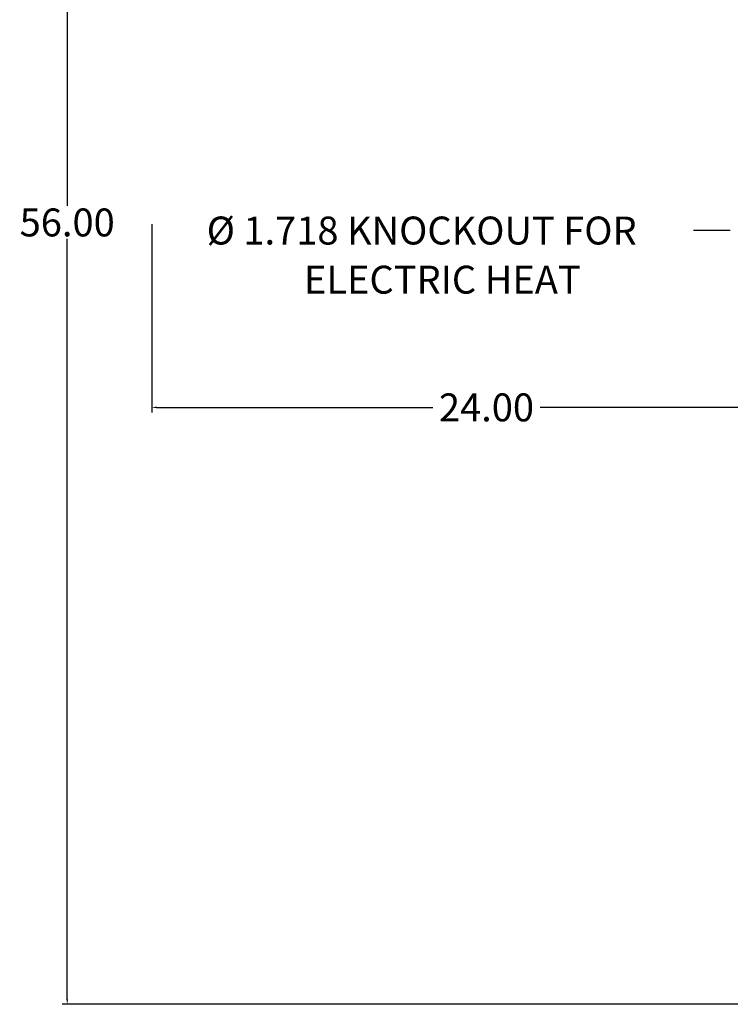
# Model space of a CAD drawing. Units: inches. Extents: x -92 to 189, y -125 to 182.
# Drawn here: x -8 to 18, y -23 to 12 of the extents above; entities that cross this region are included whole.
import ezdxf

# ---------------------------------------------------------------- set-up
doc = ezdxf.new("R2010")
doc.units = ezdxf.units.IN
doc.header["$MEASUREMENT"] = 0
doc.layers.add('Layer 1', color=7, linetype='Continuous')
doc.dimstyles.new('DJ', dxfattribs={"dimtxt": 1, "dimasz": 0.18, "dimexe": 0.18, "dimexo": 0.0625, "dimgap": 0.09, "dimtad": 0, "dimtih": 1, "dimtoh": 1, "dimzin": 0, "dimdsep": 46, "dimtxsty": 'Standard', "dimcen": 0.09, "dimazin": 0, "dimtfac": 1, "dimtofl": 0, "dimtmove": 0, "dimatfit": 3, "dimfxl": 1, "dimtolj": 1, "dimtzin": 0, "dimarcsym": 0})

# ---------------------------------------------------------------- blocks, each defined once
blk = doc.blocks.new('*D69')
at = {"color": 0, "lineweight": -2}
for p, q in [((20.826, 33.012), (-6.258, 33.012)), ((-6.078, 32.832), (-6.078, 5.602)), ((-6.078, -22.808), (-6.078, 4.422)), ((20.826, -22.988), (-6.258, -22.988))]:
    blk.add_line(p, q, dxfattribs=at)
at = {"color": 0}
for points in [[(-6.108, 32.832), (-6.048, 32.832), (-6.078, 33.012)], [(-6.108, -22.808), (-6.048, -22.808), (-6.078, -22.988)]]:
    blk.add_solid(points, dxfattribs=at)
at = {"layer": 'Defpoints', "color": 0}
for p in [(-6.078, 33.012), (20.888, 33.012), (20.888, -22.988)]:
    blk.add_point(p, dxfattribs=at)
at = {"color": 0, "insert": (-6.078, 5.012), "char_height": 1, "attachment_point": 5}
blk.add_mtext('\\A1;56.00', dxfattribs=at)
blk = doc.blocks.new('*D93')
at = {"color": 0, "lineweight": -2}
for p, q in [((-3.049, 4.95), (-3.049, -1.791)), ((20.951, 4.95), (20.951, -1.791)), ((-2.869, -1.611), (7.027, -1.611)), ((20.771, -1.611), (10.874, -1.611))]:
    blk.add_line(p, q, dxfattribs=at)
at = {"color": 0}
for points in [[(-2.869, -1.581), (-2.869, -1.641), (-3.049, -1.611)], [(20.771, -1.581), (20.771, -1.641), (20.951, -1.611)]]:
    blk.add_solid(points, dxfattribs=at)
at = {"layer": 'Defpoints', "color": 0}
for p in [(-3.049, 5.012), (20.951, 5.012), (-3.049, -1.611)]:
    blk.add_point(p, dxfattribs=at)
at = {"color": 0, "insert": (8.951, -1.611), "char_height": 1, "attachment_point": 5}
blk.add_mtext('\\A1;24.00', dxfattribs=at)

msp = doc.modelspace()

# ---------------------------------------------------------------- linework, layer by layer
at = {"layer": 'Layer 1', "color": 7, "lineweight": 25}
msp.add_lwpolyline([(17.691, 4.724), (16.368, 4.719)], dxfattribs=at)

# ---------------------------------------------------------------- texts
at = {"char_height": 1, "width": 40.11752, "attachment_point": 1}
for s, insert in [('\\fArial|b0|i0|c0|p34;\\W1;Ø 1.718 KNOCKOUT FOR', (-1.079, 5.222)), ('\\fArial|b0|i0|c0|p34;\\W1;ELECTRIC HEAT', (2.408, 3.463))]:
    msp.add_mtext(s, dxfattribs=dict(at, insert=insert))

# ---------------------------------------------------------------- dimensions: what is measured, and where the dimension line sits
dim = msp.add_linear_dim(base=(-6.078, 33.012), p1=(20.888, -22.988), p2=(20.888, 33.012), angle=270, dimstyle='DJ')
dim.commit()
dim.dimension.update_dxf_attribs({"geometry": '*D69', "text_midpoint": (-6.078, 5.012), "dimtype": 160})
dim = msp.add_linear_dim(base=(-3.049, -1.611), p1=(20.951, 5.012), p2=(-3.049, 5.012), dimstyle='DJ')
dim.commit()
dim.dimension.update_dxf_attribs({"geometry": '*D93', "text_midpoint": (8.951, -1.611)})

doc.saveas('drawing.dxf')
